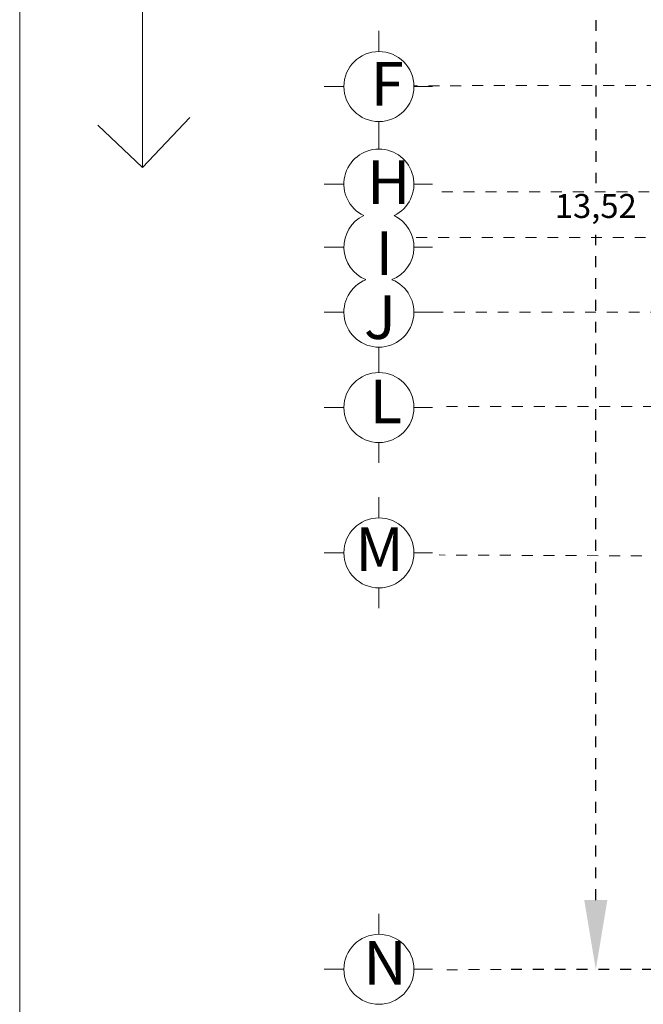
# Model space of a CAD drawing. Units: millimetres. Extents: x 2474 to 2618, y 988 to 1108.
# Drawn here: x 2474 to 2480, y 1056 to 1065 of the extents above; entities that cross this region are included whole.
import ezdxf

# ---------------------------------------------------------------- set-up
doc = ezdxf.new("R2010")
doc.units = ezdxf.units.MM
doc.linetypes.add('OCULTA1', pattern=[0.15, 0.1, -0.05])
doc.linetypes.add('OCULTA2', pattern=[0.3, 0.2, -0.1])
doc.layers.add('COTAS', color=1, linetype='Continuous', lineweight=9)
doc.styles.get("Standard").update_dxf_attribs({"font": 'arial.ttf'})
doc.dimstyles.new('ISO-25$0', dxfattribs={"dimtxt": 2.5, "dimasz": 2.5, "dimexe": 1.25, "dimexo": 0.625, "dimtad": 1, "dimtxsty": 'Standard', "dimcen": 2.5, "dimadec": 0, "dimazin": 0, "dimtfac": 1, "dimtmove": 0, "dimatfit": 3, "dimfxl": 1, "dimarcsym": 0})

# ---------------------------------------------------------------- blocks, each defined once
blk = doc.blocks.new('*D179')
at = {"layer": 'COTAS', "color": 0, "linetype": 'OCULTA1', "lineweight": 25, "transparency": 16777216}
for p, q in [((2481.9899, 1069.8488), (2478.2473, 1069.8488)), ((2479.1128, 1069.2133), (2479.1128, 1063.1176)), ((2479.1128, 1056.5495), (2479.1128, 1062.6452)), ((2481.2365, 1055.914), (2478.2473, 1055.914))]:
    blk.add_line(p, q, dxfattribs=at)
at = {"layer": 'COTAS', "color": 0, "linetype": 'OCULTA1', "transparency": 16777216}
for points in [[(2479.0069, 1069.2133), (2479.2187, 1069.2133), (2479.1128, 1069.8488)], [(2479.0069, 1056.5495), (2479.2187, 1056.5495), (2479.1128, 1055.914)]]:
    blk.add_solid(points, dxfattribs=at)
at = {"layer": 'Defpoints', "color": 0, "linetype": 'OCULTA1', "transparency": 16777216}
for p in [(2479.1128, 1069.8488), (2482.3859, 1069.8488), (2481.6325, 1055.914)]:
    blk.add_point(p, dxfattribs=at)
at = {"layer": 'COTAS', "color": 0, "linetype": 'OCULTA1', "transparency": 16777216, "insert": (2479.1128, 1062.8814), "char_height": 0.22, "attachment_point": 5}
blk.add_mtext('13,52', dxfattribs=at)

msp = doc.modelspace()

# ---------------------------------------------------------------- linework, layer by layer
at = {"layer": 'COTAS', "color": 0}
for p, q in [((2473.8371, 1078.3542), (2473.8371, 1048.3199)), ((2474.9624, 1065.4573), (2474.9624, 1063.2621)), ((2477.1267, 1064.3248), (2477.1267, 1064.5134)), ((2476.8059, 1064.0041), (2476.6239, 1064.0041)), ((2477.4474, 1064.0041), (2477.6183, 1064.0041)), ((2474.9624, 1063.2621), (2475.3966, 1063.72)), ((2474.9624, 1063.2621), (2474.5524, 1063.6509)), ((2477.1267, 1063.6833), (2477.1267, 1063.4978)), ((2477.1267, 1063.4315), (2477.1267, 1063.6201)), ((2476.8059, 1063.1108), (2476.6239, 1063.1108)), ((2477.4474, 1063.1108), (2477.6183, 1063.1108)), ((2476.8059, 1062.5326), (2476.6239, 1062.5326)), ((2477.4474, 1062.5326), (2477.6183, 1062.5326)), ((2476.8059, 1061.9367), (2476.6239, 1061.9367)), ((2477.4474, 1061.9367), (2477.6183, 1061.9367)), ((2477.1267, 1061.616), (2477.1267, 1061.4304)), ((2477.1267, 1061.384), (2477.1267, 1061.5725)), ((2476.8059, 1061.0632), (2476.6239, 1061.0632)), ((2477.4474, 1061.0632), (2477.6183, 1061.0632)), ((2477.1267, 1060.7425), (2477.1267, 1060.5569)), ((2477.1267, 1060.0519), (2477.1267, 1060.2405)), ((2476.8059, 1059.7311), (2476.6239, 1059.7311)), ((2477.4474, 1059.7311), (2477.6183, 1059.7311)), ((2477.1267, 1059.4104), (2477.1267, 1059.2248)), ((2477.1267, 1056.2363), (2477.1267, 1056.4249)), ((2476.8059, 1055.9156), (2476.6239, 1055.9156)), ((2477.4474, 1055.9156), (2477.6183, 1055.9156))]:
    msp.add_line(p, q, dxfattribs=at)
at = {"layer": 'COTAS', "color": 0, "linetype": 'OCULTA1'}
for p, q in [((2482.2803, 1064.0149, 0), (2477.4473, 1064.012, -0.0001)), ((2482.2024, 1063.04), (2477.6767, 1063.04)), ((2482.169, 1062.6229), (2477.4347, 1062.6219)), ((2482.1142, 1061.9374), (2477.4474, 1061.9374)), ((2482.045, 1061.0722), (2477.6775, 1061.0722)), ((2481.9347, 1059.6926), (2477.6781, 1059.7119)), ((2478.2473, 1055.914), (2477.6685, 1055.911))]:
    msp.add_line(p, q, dxfattribs=at)
at = {"layer": 'COTAS', "color": 0}
for centre in [(2477.1267, 1064.0041), (2477.1267, 1061.0632), (2477.1267, 1059.7311), (2477.1267, 1055.9156)]:
    msp.add_circle(centre, 0.3207, dxfattribs=at)
for centre, start, end in [((2477.1267, 1063.1108), 295.6606, 244.3394), ((2477.1267, 1062.5326), 115.6606, 248.26465), ((2477.1267, 1062.5326), 291.73535, 64.3394), ((2477.1267, 1061.9367), 111.73535, 68.26465)]:
    msp.add_arc(centre, 0.3207, start, end, dxfattribs=at)

# ---------------------------------------------------------------- texts
at = {"layer": 'COTAS', "color": 0, "linetype": 'OCULTA2', "char_height": 0.4, "width": 0.575989, "attachment_point": 1}
for s, insert in [('{\\fCentury Gothic|b0|i0|c0|p34;F}', (2477.0516, 1064.2277, -0.2883)), ('{\\fCentury Gothic|b0|i0|c0|p34;H}', (2477.0175, 1063.3279, -0.1441)), ('{\\fCentury Gothic|b0|i0|c0|p34;I}', (2477.0967, 1062.6781, -0.1441)), ('{\\fCentury Gothic|b1|i0|c0|p34;J}', (2476.9903, 1062.0915, -0.2883)), ('{\\fCentury Gothic|b0|i0|c0|p34;L}', (2477.0418, 1061.3198, -0.1441)), ('{\\fCentury Gothic|b0|i0|c0|p34;M}', (2476.9109, 1059.9648))]:
    msp.add_mtext(s, dxfattribs=dict(at, insert=insert))
at = {"layer": 'COTAS', "color": 0, "insert": (2476.985, 1056.1745), "char_height": 0.4, "width": 0.575989, "attachment_point": 1}
msp.add_mtext('{\\fCentury Gothic|b0|i0|c0|p34;N}', dxfattribs=at)

# ---------------------------------------------------------------- dimensions: what is measured, and where the dimension line sits
at = {"layer": 'COTAS', "color": 0, "linetype": 'OCULTA1'}
dim = msp.add_linear_dim(base=(2479.1128, 1069.8488), p1=(2481.6325, 1055.914), p2=(2482.3859, 1069.8488), angle=90, dimstyle='ISO-25$0', override={"dimtxt": 0.22, "dimasz": 0.6355, "dimexe": 0.8655, "dimexo": 0.396, "dimgap": 0.104, "dimtih": 1, "dimtoh": 1, "dimlfac": 0.97, "dimzin": 0, "dimcen": 2.084, "dimlwd": 25, "dimlwe": 25}, dxfattribs=at)
dim.commit()
dim.dimension.update_dxf_attribs({"geometry": '*D179', "text_midpoint": (2479.1128, 1062.8814)})

doc.saveas('drawing.dxf')
